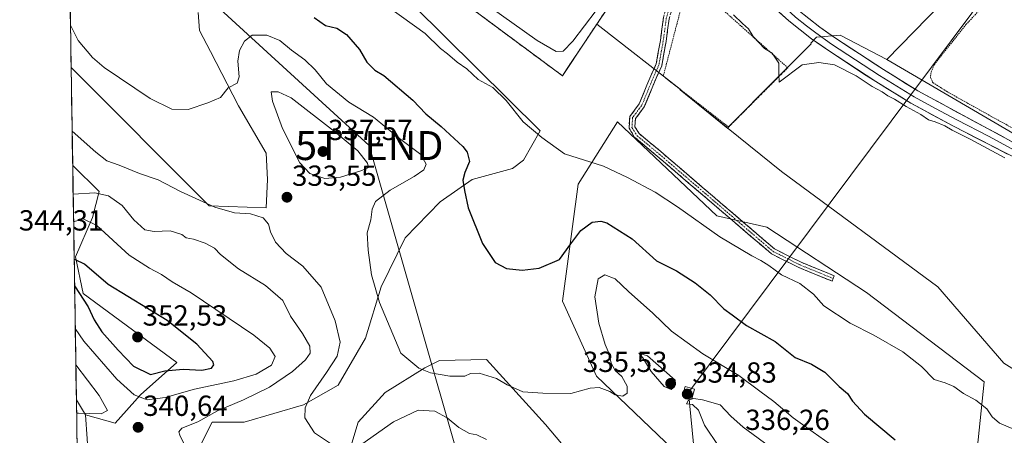
# Model space of a CAD drawing. Units: metres. Extents: x 611516 to 614994, y 4687682 to 4690051.
# Drawn here: x 611538 to 611878, y 4687901 to 4688044 of the extents above; entities that cross this region are included whole.
import ezdxf
from ezdxf.enums import TextEntityAlignment as Align

# ---------------------------------------------------------------- set-up
doc = ezdxf.new("R2010")
doc.units = ezdxf.units.M
doc.header["$MEASUREMENT"] = 0
for name, pattern in [('TRAZO_Y_PUNTO', [1, 0.5, -0.25, 0, -0.25]), ('TRAZOS', [0.75, 0.5, -0.25]), ('TRAZOSX2', [1.5, 1, -0.5])]:
    doc.linetypes.add(name, pattern=pattern)
doc.layers.get('0').update_dxf_attribs({"lineweight": 5})
for name, color, linetype, lineweight in [('Alambrada', 19, 'TRAZOS', 0), ('Arbolado forestal CxS', 92, 'Continuous', 0), ('Camino', 19, 'TRAZOSX2', 0), ('Camino Cxs', 19, 'Continuous', 0), ('Camino eje', 19, 'TRAZO_Y_PUNTO', 0), ('Carátula', 7, 'Continuous', 5), ('Cultivos herbáceos CxS', 92, 'Continuous', 0), ('Curva de nivel maestra', 36, 'Continuous', 30), ('Curva de nivel normal', 36, 'Continuous', 0), ('Layer 0', 7, 'Continuous', 0), ('Municipio CxS', 142, 'Continuous', 0), ('Núcleo urbano CxS', 19, 'Continuous', 0), ('Pastizal CxS', 92, 'Continuous', 0), ('Prado CxS', 92, 'Continuous', 0), ('Punto de cota en terreno', 7, 'Continuous', 0), ('Recinto industrial', 135, 'TRAZOSX2', 0), ('Recinto industrial CxS', 135, 'Continuous', 0), ('Roquedo CxS', 135, 'Continuous', 0), ('Rótulo de punto de cota en terreno', 19, 'Continuous', 0), ('Tendido', 6, 'Continuous', 0), ('Torre de tendido Cxs', 19, 'Continuous', 0), ('Torre de tendido puntual', 7, 'Continuous', 0)]:
    doc.layers.add(name, color=color, linetype=linetype, lineweight=lineweight)
doc.styles.add('Arial', font='txt', dxfattribs={"height": 0.2})

# ---------------------------------------------------------------- blocks, each defined once
blk = doc.blocks.new('*U155')
at = {"layer": 'Arbolado forestal CxS', "color": 92, "linetype": 'Continuous', "lineweight": 0}
for points in [[(611562.18, 4687891.66, 346.57), (611561.06, 4687908.15, 341.05), (611571.31, 4687905.27, 341.11), (611579.97, 4687915.01, 344.51), (611592.52, 4687926.22, 349.79), (611560.26, 4687950.07, 350.5), (611557.54, 4687962.72, 350.08), (611563.49, 4687976.24, 344.72), (611565.77, 4687985.21, 340.68), (611556.6, 4687994.15, 337.11), (611556.06, 4688027.93, 331.64), (611603.73, 4687980.23, 335.51), (611623.37, 4687979.53, 334.23), (611623.87, 4687989.34, 333.62), (611623.39, 4687998.46, 333.15), (611613.79, 4688014.78, 331.53), (611604.19, 4688033.51, 328.09), (611600.35, 4688040.71, 326.71), (611599.87, 4688046.95, 325.6)], [(611663.24, 4688060.39, 318.27), (611717.96, 4688006.14, 319.82), (611712.2, 4687996.06, 321.03), (611708.36, 4687993.18, 321.52), (611694.44, 4687989.34, 323.84), (611683.4, 4687981.66, 325.97), (611671.4, 4687969.18, 327.85), (611663.03, 4687952.29, 329.31), (611657.64, 4687934.64, 330.97), (611648.25, 4687918.43, 332.66), (611636.3, 4687911.6, 334.48), (611615.82, 4687905.63, 337.27), (611604.72, 4687905.63, 338.87), (611599.6, 4687895.39, 339.28)], [(611650.81, 4687891.12, 336.43), (611655.08, 4687905.63, 334.06), (611664.46, 4687915.87, 332.35), (611678.12, 4687924.4, 330.17), (611683.24, 4687926.96, 329.35), (611699.44, 4687927.27, 328.99), (611719.77, 4687904.83, 332.55), (611742.55, 4687877.82, 336.04)], [(611784.97, 4687876.07, 333.68), (611737.39, 4687921.51, 329.38), (611725.7, 4687947.33, 326.93), (611731.06, 4687987.76, 322.02), (611744.7, 4688009.2, 318.41), (611778.88, 4687976.8, 319.25), (611796.15, 4687972.86, 318.53), (611830.54, 4687950.42, 318.25), (611871.21, 4687919.55, 319), (611868.4, 4687892.9, 322.38)]]:
    blk.add_polyline3d(points, dxfattribs=at)
blk = doc.blocks.new('*U164')
at = {"layer": 'Arbolado forestal CxS', "color": 92, "linetype": 'Continuous', "lineweight": 0}
for points in [[(611558.3, 4687887.02, 347.68), (611557.88, 4687913.36, 339.58), (611561.06, 4687908.15, 341.05), (611562.18, 4687891.66, 346.57), (611558.3, 4687887.02, 347.68)], [(611685.94, 4687684.51, 321.93), (611680.7, 4687686.98, 322.21), (611686.99, 4687697.73, 325.17), (611643.52, 4687726.49, 323.94), (611630.2, 4687730.7, 321.43), (611622.71, 4687735.76, 321.49), (611620.56, 4687743.96, 322.54), (611600.31, 4687741.47, 317.49), (611588.8, 4687743.67, 317.06), (611561.65, 4687781.02, 317.01), (611559.97, 4687782.58, 317.07), (611559.13, 4687834.88, 328.82), (611635.4, 4687779.36, 329.45), (611693.99, 4687732.12, 330.46), (611751.88, 4687688.15, 331.11), (611754.68, 4687685.62, 331.14), (611685.94, 4687684.51, 321.93)]]:
    blk.add_polyline3d(points, close=True, dxfattribs=at)
blk = doc.blocks.new('*U165')
at = {"layer": 'Cultivos herbáceos CxS', "color": 92, "linetype": 'Continuous', "lineweight": 0}
for points in [[(611868.4, 4687892.9, 322.38), (611871.21, 4687919.55, 319), (611830.54, 4687950.42, 318.25), (611796.15, 4687972.86, 318.53), (611778.88, 4687976.8, 319.25), (611744.7, 4688009.2, 318.41), (611731.06, 4687987.76, 322.02), (611725.7, 4687947.33, 326.93), (611737.39, 4687921.51, 329.38), (611784.97, 4687876.07, 333.68)], [(611742.55, 4687877.82, 336.04), (611719.77, 4687904.83, 332.55), (611699.44, 4687927.27, 328.99), (611683.24, 4687926.96, 329.35), (611678.12, 4687924.4, 330.17), (611664.46, 4687915.87, 332.35), (611655.08, 4687905.63, 334.06), (611650.81, 4687891.12, 336.43)], [(611599.6, 4687895.39, 339.28), (611604.72, 4687905.63, 338.87), (611615.82, 4687905.63, 337.27), (611636.3, 4687911.6, 334.48), (611648.25, 4687918.43, 332.66), (611657.64, 4687934.64, 330.97), (611663.03, 4687952.29, 329.31), (611671.4, 4687969.18, 327.85), (611683.4, 4687981.66, 325.97), (611694.44, 4687989.34, 323.84), (611708.36, 4687993.18, 321.52), (611712.2, 4687996.06, 321.03), (611717.96, 4688006.14, 319.82), (611663.24, 4688060.39, 318.27)], [(611599.87, 4688046.95, 325.6), (611600.35, 4688040.71, 326.71), (611604.19, 4688033.51, 328.09), (611613.79, 4688014.78, 331.53), (611623.39, 4687998.46, 333.15), (611623.87, 4687989.34, 333.62), (611623.37, 4687979.53, 334.23), (611603.73, 4687980.23, 335.51), (611556.06, 4688027.93, 331.64), (611555.68, 4688052.08, 329.2)], [(611694.1, 4688048.46, 317.28), (611725.62, 4688025.14, 317.81), (611727.32, 4688027.69, 317.55), (611733.34, 4688036.69, 317.05), (611737.5, 4688042.92, 316.56), (611738.59, 4688042.12, 316.55), (611766.27, 4688020.51, 316.02), (611766.27, 4688020.27, 316.04), (611782.79, 4688006.95, 315.54), (611782.87, 4688006.88, 315.53), (611801.3, 4687992.08, 315.31), (611855.22, 4687952.33, 315.64), (611878.05, 4687926.04, 318.2), (611910.61, 4687905.63, 318.35)]]:
    blk.add_polyline3d(points, dxfattribs=at)
blk = doc.blocks.new('*U166')
at = {"layer": 'Arbolado forestal CxS', "color": 92, "linetype": 'Continuous', "lineweight": 0}
blk.add_polyline3d([(612147.0949, 4687766.9911, 318.3783), (612039.3299, 4687828.6477, 318.463), (612016.3551, 4687842.3879, 318.2848), (611910.6069, 4687905.6311, 318.3511), (611878.0451, 4687926.0417, 318.2016), (611855.2157, 4687952.3307, 315.6395), (611801.3001, 4687992.0803, 315.3059), (611782.8681, 4688006.8805, 315.5313), (611782.7853, 4688006.9475, 315.5377), (611782.9591, 4688007.4775, 315.518), (611799.5651, 4688024.1599, 315.0946), (611811.5201, 4688036.1697, 314.5325), (611811.3417, 4688036.3473, 314.5119), (611813.3675, 4688038.4439, 314.271), (611821.5127, 4688039.0777, 313.9767), (611837.5555, 4688030.7273, 313.9772), (612052.2505, 4687905.2377, 315.0555), (612186.1247, 4687833.2391, 315.1645)], dxfattribs=at)
blk = doc.blocks.new('*U171')
at = {"layer": 'Pastizal CxS', "color": 92, "linetype": 'Continuous', "lineweight": 0}
blk.add_polyline3d([(611861.0757, 4688054.8529, 313.6599), (611837.5555, 4688030.7273, 313.9772), (611821.5127, 4688039.0777, 313.9767), (611813.3675, 4688038.4439, 314.271), (611811.3417, 4688036.3473, 314.5119), (611811.5201, 4688036.1697, 314.5325), (611799.5651, 4688024.1599, 315.0946), (611782.9591, 4688007.4775, 315.518), (611782.7853, 4688006.9475, 315.5377), (611766.2695, 4688020.2737, 316.0408), (611766.2677, 4688020.5095, 316.0225), (611738.5913, 4688042.1179, 316.5487), (611737.4963, 4688042.9214, 316.563), (611757.2513, 4688072.5394, 314.6139)], dxfattribs=at)
blk = doc.blocks.new('*U174')
at = {"layer": 'Arbolado forestal CxS', "color": 92, "linetype": 'Continuous', "lineweight": 0}
for points in [[(611561.06, 4687908.15, 341.05), (611562.18, 4687891.66, 346.57), (611558.3, 4687887.02, 347.68)], [(611559.13, 4687834.88, 328.82), (611635.4, 4687779.36, 329.45), (611693.99, 4687732.12, 330.46), (611751.88, 4687688.15, 331.11), (611754.68, 4687685.62, 331.14)]]:
    blk.add_polyline3d(points, dxfattribs=at)
blk = doc.blocks.new('*U175')
at = {"layer": 'Arbolado forestal CxS', "color": 92, "linetype": 'Continuous', "lineweight": 0}
for points in [[(611556.06, 4688027.93, 331.64), (611603.73, 4687980.23, 335.51), (611623.37, 4687979.53, 334.23), (611623.87, 4687989.34, 333.62), (611623.39, 4687998.46, 333.15), (611613.79, 4688014.78, 331.53), (611604.19, 4688033.51, 328.09), (611600.35, 4688040.71, 326.71), (611599.87, 4688046.95, 325.6)], [(611663.24, 4688060.39, 318.27), (611717.96, 4688006.14, 319.82), (611712.2, 4687996.06, 321.03), (611708.36, 4687993.18, 321.52), (611694.44, 4687989.34, 323.84), (611683.4, 4687981.66, 325.97), (611671.4, 4687969.18, 327.85), (611663.03, 4687952.29, 329.31), (611657.64, 4687934.64, 330.97), (611648.25, 4687918.43, 332.66), (611636.3, 4687911.6, 334.48), (611615.82, 4687905.63, 337.27), (611604.72, 4687905.63, 338.87), (611599.6, 4687895.39, 339.28)], [(611650.81, 4687891.12, 336.43), (611655.08, 4687905.63, 334.06), (611664.46, 4687915.87, 332.35), (611678.12, 4687924.4, 330.17), (611683.24, 4687926.96, 329.35), (611699.44, 4687927.27, 328.99), (611719.77, 4687904.83, 332.55), (611742.55, 4687877.82, 336.04)], [(611784.97, 4687876.07, 333.68), (611737.39, 4687921.51, 329.38), (611725.7, 4687947.33, 326.93), (611731.06, 4687987.76, 322.02), (611744.7, 4688009.2, 318.41), (611778.88, 4687976.8, 319.25), (611796.15, 4687972.86, 318.53), (611830.54, 4687950.42, 318.25), (611871.21, 4687919.55, 319), (611868.4, 4687892.9, 322.38)]]:
    blk.add_polyline3d(points, dxfattribs=at)
blk = doc.blocks.new('*U180')
at = {"layer": 'Arbolado forestal CxS', "color": 92, "linetype": 'Continuous', "lineweight": 0}
for points in [[(611561.06, 4687908.15, 341.05), (611562.18, 4687891.66, 346.57), (611558.3, 4687887.02, 347.68)], [(611559.13, 4687834.88, 328.82), (611635.4, 4687779.36, 329.45), (611693.99, 4687732.12, 330.46), (611751.88, 4687688.15, 331.11), (611754.68, 4687685.62, 331.14)]]:
    blk.add_polyline3d(points, dxfattribs=at)
blk = doc.blocks.new('*U181')
at = {"layer": 'Cultivos herbáceos CxS', "color": 92, "linetype": 'Continuous', "lineweight": 0}
for points in [[(611556.06, 4688027.93, 331.64), (611603.73, 4687980.23, 335.51), (611623.37, 4687979.53, 334.23), (611623.87, 4687989.34, 333.62), (611623.39, 4687998.46, 333.15), (611613.79, 4688014.78, 331.53), (611604.19, 4688033.51, 328.09), (611600.35, 4688040.71, 326.71), (611599.87, 4688046.95, 325.6)], [(611663.24, 4688060.39, 318.27), (611717.96, 4688006.14, 319.82), (611712.2, 4687996.06, 321.03), (611708.36, 4687993.18, 321.52), (611694.44, 4687989.34, 323.84), (611683.4, 4687981.66, 325.97), (611671.4, 4687969.18, 327.85), (611663.03, 4687952.29, 329.31), (611657.64, 4687934.64, 330.97), (611648.25, 4687918.43, 332.66), (611636.3, 4687911.6, 334.48), (611615.82, 4687905.63, 337.27), (611604.72, 4687905.63, 338.87), (611599.6, 4687895.39, 339.28)], [(611650.81, 4687891.12, 336.43), (611655.08, 4687905.63, 334.06), (611664.46, 4687915.87, 332.35), (611678.12, 4687924.4, 330.17), (611683.24, 4687926.96, 329.35), (611699.44, 4687927.27, 328.99), (611719.77, 4687904.83, 332.55), (611742.55, 4687877.82, 336.04)], [(611784.97, 4687876.07, 333.68), (611737.39, 4687921.51, 329.38), (611725.7, 4687947.33, 326.93), (611731.06, 4687987.76, 322.02), (611744.7, 4688009.2, 318.41), (611778.88, 4687976.8, 319.25), (611796.15, 4687972.86, 318.53), (611830.54, 4687950.42, 318.25), (611871.21, 4687919.55, 319), (611868.4, 4687892.9, 322.38)]]:
    blk.add_polyline3d(points, dxfattribs=at)
blk = doc.blocks.new('*U185')
at = {"layer": 'Recinto industrial CxS', "color": 135, "linetype": 'Continuous', "lineweight": 0}
for points in [[(611552.0328, 4688280.8737, 310.279), (611551.2844, 4688327.8762, 309.5393), (611551.2845, 4688327.8763, 309.5393), (611553.1001, 4688330.4101, 309.6113), (611556.6201, 4688335.4301, 309.5299), (611579.3001, 4688319.1201, 309.9405), (611552.0328, 4688280.8737, 310.279)], [(611725.6201, 4688025.1401, 317.6602), (611694.1001, 4688048.4601, 317.1382), (611675.8801, 4688062.6601, 316.789), (611675.2301, 4688063.1701, 316.7804), (611656.0901, 4688077.8301, 316.1392), (611651.6401, 4688079.4401, 316.5615), (611638.1201, 4688087.2401, 317.3238), (611615.0701, 4688106.8301, 312.269), (611554.1075, 4688150.5647, 312.2116), (611552.2258, 4688268.749, 310.3088), (611552.2607, 4688268.7245, 310.3092), (611562.3301, 4688261.6701, 310.4413), (611568.0801, 4688257.6201, 310.5195), (611578.1401, 4688250.5501, 310.7095), (611590.9801, 4688241.3301, 310.8255), (611596.7301, 4688237.1901, 310.901), (611599.2501, 4688235.3901, 310.9743), (611611.7101, 4688226.4301, 311.1492), (611610.9401, 4688227.4801, 311.1269), (611610.3901, 4688228.6801, 311.1063), (611610.1001, 4688229.9601, 311.0875), (611610.0701, 4688231.2801, 311.0692), (611610.5101, 4688233.1901, 311.0431), (611612.0801, 4688235.2601, 310.9686), (611618.0501, 4688231.2601, 311.0677), (611615.2801, 4688227.2601, 311.1959), (611625.4701, 4688219.9201, 311.4074), (611642.0801, 4688239.3601, 311.2308), (611653.7601, 4688253.3501, 311.1824), (611657.7801, 4688258.0301, 311.2883), (611671.1901, 4688248.1201, 311.5787), (611676.3001, 4688244.0301, 311.4389), (611660.7901, 4688225.8101, 311.3984), (611685.9301, 4688204.5001, 311.846), (611678.7101, 4688196.2101, 311.9307), (611680.3701, 4688194.7301, 311.964), (611673.8501, 4688187.4601, 312.0129), (611671.0501, 4688187.0701, 312.0129), (611669.1401, 4688188.4401, 311.9761), (611667.8701, 4688186.5701, 311.9671), (611665.3801, 4688177.5301, 311.8849), (611659.1401, 4688168.2501, 311.9663), (611686.5601, 4688148.5701, 312.3494), (611689.1201, 4688146.6601, 312.5694), (611694.8101, 4688142.4101, 312.7598), (611732.7801, 4688114.0801, 312.9676), (611749.1001, 4688102.0101, 313.2447), (611754.0801, 4688098.3001, 313.3075), (611767.5701, 4688088.0101, 313.8858), (611757.2513, 4688072.5394, 314.5053), (611733.3401, 4688036.6901, 316.2282), (611725.6201, 4688025.1401, 317.6602)]]:
    blk.add_polyline3d(points, close=True, dxfattribs=at)
blk = doc.blocks.new('*U191')
at = {"layer": 'Curva de nivel normal', "color": 36, "linetype": 'Continuous', "lineweight": 0}
for points in [[(611597.2, 4687893.85, 340), (611593.54, 4687901.15, 340), (611593.24, 4687902.36, 340), (611594.33, 4687903.58, 340), (611599.84, 4687905.72, 340), (611606.59, 4687909.52, 340), (611615.61, 4687913.39, 340), (611624.48, 4687917.76, 340), (611632.48, 4687923.12, 340), (611636.96, 4687927.12, 340), (611638.54, 4687929.45, 340), (611638.47, 4687931.86, 340), (611635.92, 4687936.26, 340), (611631.75, 4687942.25, 340), (611629.19, 4687947.55, 340), (611623.15, 4687952.77, 340), (611613.8, 4687958.5, 340), (611607.64, 4687963.47, 340), (611605.57, 4687965.63, 340), (611602.37, 4687967.4, 340), (611598.31, 4687968.76, 340), (611595.8, 4687969.23, 340), (611594.25, 4687970.42, 340), (611590.21, 4687971.66, 340), (611584.72, 4687971.36, 340), (611581.55, 4687972.01, 340), (611577.75, 4687975.46, 340), (611573.69, 4687980.39, 340), (611569.02, 4687983.72, 340), (611564.24, 4687984.72, 340), (611556.76, 4687984.25, 340)], [(611557.69, 4687925.36, 340), (611565.7, 4687914.86, 340), (611568.67, 4687909.64, 340), (611566.46, 4687908.57, 340), (611558.66, 4687908.79, 340), (611557.96, 4687908.7, 340)]]:
    blk.add_polyline3d(points, dxfattribs=at)
blk = doc.blocks.new('*U192')
at = {"layer": 'Curva de nivel normal', "color": 36, "linetype": 'Continuous', "lineweight": 0}
blk.add_polyline3d([(611555.83, 4688042.57, 330), (611558.47, 4688037.33, 330), (611563.45, 4688031.38, 330), (611567.45, 4688027.93, 330), (611583.29, 4688017.28, 330), (611590.79, 4688013.66, 330), (611596.41, 4688013.51, 330), (611603.28, 4688015.81, 330), (611607.62, 4688017.65, 330), (611610.28, 4688021, 330), (611613.34, 4688022.57, 330), (611614.09, 4688024.75, 330), (611613.6, 4688030.14, 330), (611614.16, 4688033.86, 330), (611615.87, 4688037.08, 330), (611618.59, 4688039.08, 330), (611623.62, 4688039.12, 330), (611628.06, 4688037.29, 330), (611632.16, 4688033.95, 330), (611636.76, 4688030.59, 330), (611640.3, 4688027.17, 330), (611644.21, 4688022.3, 330), (611651.89, 4688016.05, 330), (611660.4, 4688010.89, 330), (611669.38, 4688003.54, 330), (611676.8, 4687997.96, 330), (611678.56, 4687994.6, 330), (611677.75, 4687992.72, 330), (611674.48, 4687990.4, 330), (611666.18, 4687985.71, 330), (611661.17, 4687981.77, 330), (611659.98, 4687979.11, 330), (611659.55, 4687975.4, 330), (611658.23, 4687970.94, 330), (611658.64, 4687964.95, 330), (611659.73, 4687956.44, 330), (611662.5, 4687946.86, 330), (611669.84, 4687929.45, 330), (611676.09, 4687924.31, 330), (611680.14, 4687922.6, 330), (611686.77, 4687921.5, 330), (611691.94, 4687921.52, 330), (611693.94, 4687922.46, 330), (611696.94, 4687922.53, 330), (611702.94, 4687920.69, 330), (611706.62, 4687918.49, 330), (611712.01, 4687916.12, 330), (611718.86, 4687915.64, 330), (611728.54, 4687915.52, 330), (611735.17, 4687917.31, 330), (611738.37, 4687917.62, 330), (611741.96, 4687916.24, 330), (611743.88, 4687915.07, 330), (611746.44, 4687914.58, 330), (611747.98, 4687915.66, 330), (611747.97, 4687918.11, 330), (611746.16, 4687921.34, 330), (611743.9, 4687923.42, 330), (611742.48, 4687926, 330), (611741.82, 4687929.22, 330), (611740.43, 4687932.46, 330), (611738.16, 4687939.78, 330), (611736.86, 4687948.89, 330), (611737.99, 4687955.08, 330), (611740.29, 4687956.41, 330), (611743.88, 4687955.08, 330), (611748.39, 4687950.66, 330), (611756.82, 4687943.21, 330), (611763.33, 4687937.03, 330), (611774.05, 4687929.24, 330), (611786.49, 4687921.68, 330), (611793.81, 4687916.33, 330), (611798.57, 4687912.76, 330), (611805.23, 4687907.09, 330), (611812.24, 4687902.15, 330), (611818.03, 4687898.02, 330)], dxfattribs=at)
blk = doc.blocks.new('*U198')
at = {"layer": 'Curva de nivel normal', "color": 36, "linetype": 'Continuous', "lineweight": 0}
for points in [[(611556.4089, 4688006.0255, 335), (611564.59, 4687998.72, 335), (611568.35, 4687995.82, 335), (611572.64, 4687994.34, 335), (611579.65, 4687991.42, 335), (611586.12, 4687989.2, 335), (611593.76, 4687985.25, 335), (611605.69, 4687979.84, 335), (611612.41, 4687977.9, 335), (611618, 4687977.5, 335), (611622.3, 4687976.13, 335), (611624.24, 4687973.96, 335), (611624.88, 4687971.26, 335), (611626.59, 4687967.71, 335), (611630.33, 4687963.84, 335), (611636.06, 4687959.44, 335), (611642.34, 4687952.15, 335), (611647.18, 4687940.58, 335), (611648.89, 4687933.18, 335), (611647.86, 4687928.4, 335), (611644.26, 4687922.72, 335), (611638.68, 4687914.79, 335), (611636.81, 4687910.62, 335), (611636.68, 4687907.08, 335), (611640.05, 4687901.97, 335), (611646.65, 4687897.64, 335)], [(611654.46, 4687896.72, 335), (611667.34, 4687905.78, 335), (611675.79, 4687909.79, 335), (611681.59, 4687909.43, 335), (611685.88, 4687907.1, 335), (611689.89, 4687903.75, 335), (611693.54, 4687901.72, 335), (611696.07, 4687901.24, 335), (611699.47, 4687899.66, 335)]]:
    blk.add_polyline3d(points, dxfattribs=at)
blk = doc.blocks.new('*U202')
at = {"layer": 'Curva de nivel maestra', "color": 36, "linetype": 'Continuous', "lineweight": 30}
blk.add_polyline3d([(611639.93, 4688045.22, 325), (611643.86, 4688042.51, 325), (611647.73, 4688041.55, 325), (611651.14, 4688039.35, 325), (611655.6, 4688034.17, 325), (611658.16, 4688029.86, 325), (611660.84, 4688027.06, 325), (611663.94, 4688025.24, 325), (611674.03, 4688016.69, 325), (611678.46, 4688011.96, 325), (611683.83, 4688007.67, 325), (611691.3, 4688000.74, 325), (611692.76, 4687998.75, 325), (611693.58, 4687995.55, 325), (611691.97, 4687991.77, 325), (611691.27, 4687989.12, 325), (611691.86, 4687985.52, 325), (611693.11, 4687979.52, 325), (611698.08, 4687967.25, 325), (611702.48, 4687960.75, 325), (611706.39, 4687958.66, 325), (611711.77, 4687958.05, 325), (611717.56, 4687958.8, 325), (611724.66, 4687961.75, 325), (611728.56, 4687967.16, 325), (611732.02, 4687971.73, 325), (611735.93, 4687974.6, 325), (611738.9, 4687974.99, 325), (611740.94, 4687974.41, 325), (611749.74, 4687968.93, 325), (611758.13, 4687961.32, 325), (611765, 4687957.86, 325), (611771.51, 4687953.73, 325), (611776.61, 4687949.53, 325), (611781.35, 4687944.73, 325), (611784.23, 4687942.63, 325), (611789.18, 4687938.98, 325), (611799.02, 4687933.5, 325), (611805.95, 4687928, 325), (611811.59, 4687925.69, 325), (611816.23, 4687922.84, 325), (611821.12, 4687917.98, 325), (611824.01, 4687915.54, 325), (611825.77, 4687912.86, 325), (611829.95, 4687908.4, 325), (611840.5, 4687899.6, 325)], dxfattribs=at)
blk = doc.blocks.new('5PATER')
at = {"layer": 'Carátula', "linetype": 'Continuous', "lineweight": 5}
h = blk.add_hatch(color=250, dxfattribs=at)
edge = h.paths.add_edge_path()
edge.add_ellipse((0, 0.01), major_axis=(-1.33, -1.34), ratio=0.999422, start_angle=0, end_angle=360)
blk = doc.blocks.new('5TTEND')
blk.add_text('5TTEND', height=10).set_placement((0, 0), align=Align.MIDDLE_CENTER)

msp = doc.modelspace()

# ---------------------------------------------------------------- linework, layer by layer
at = {"layer": 'Alambrada', "color": 19, "linetype": 'TRAZOS', "lineweight": 0}
for points in [[(611689.12, 4688146.66, 312.57), (611694.81, 4688142.41, 312.76), (611732.78, 4688114.08, 312.97), (611749.1, 4688102.01, 313.24), (611754.08, 4688098.3, 313.31), (611767.57, 4688088.01, 313.89), (611733.34, 4688036.69, 316.23), (611725.62, 4688025.14, 317.66), (611694.1, 4688048.46, 317.14), (611675.88, 4688062.66, 316.79), (611675.23, 4688063.17, 316.78), (611656.09, 4688077.83, 316.14), (611651.64, 4688079.44, 316.56), (611638.12, 4688087.24, 317.32), (611644.94, 4688097.17, 315.03), (611652.85, 4688107.8, 314.12), (611672, 4688131.12, 312.89), (611686.56, 4688148.57, 312.35), (611689.12, 4688146.66, 312.57)], [(611782.97, 4688007.42, 315.74), (611803.41, 4688027.89, 314.88), (611771.94, 4688055.98, 315.03), (611768.05, 4688054.11, 315.17), (611760.46, 4688025.01, 316.17), (611782.97, 4688007.42, 315.74)], [(611879.09, 4688057.91, 313.47), (611865.01, 4688042.88, 313.54), (611854.02, 4688029.05, 313.64), (611852.86, 4688026.28, 313.64), (611852.66, 4688024.48, 313.61), (611853.49, 4688022.76, 313.63), (611858.19, 4688019.76, 313.67), (611876.67, 4688009.44, 313.71), (611901.14, 4687996.37, 313.77)]]:
    msp.add_polyline3d(points, dxfattribs=at)
at = {"layer": 'Arbolado forestal CxS', "color": 92, "linetype": 'Continuous', "lineweight": 0}
for points in [[(611837.56, 4688030.73, 313.98), (611821.51, 4688039.08, 313.98), (611813.37, 4688038.44, 314.27), (611811.34, 4688036.35, 314.51), (611811.52, 4688036.17, 314.53), (611799.57, 4688024.16, 315.09), (611782.96, 4688007.48, 315.52), (611782.79, 4688006.95, 315.54)], [(611556.06, 4688027.93, 331.64), (611556.6, 4687994.15, 337.11)], [(611837.56, 4688030.73, 313.98), (612052.25, 4687905.24, 315.06), (612186.12, 4687833.24, 315.16), (612198.07, 4687826.04, 315.29)], [(611782.79, 4688006.95, 315.54), (611782.87, 4688006.88, 315.53), (611801.3, 4687992.08, 315.31), (611855.22, 4687952.33, 315.64), (611878.05, 4687926.04, 318.2), (611910.61, 4687905.63, 318.35), (612016.36, 4687842.39, 318.28), (612039.33, 4687828.65, 318.46), (612147.09, 4687766.99, 318.38), (612259.24, 4687696.47, 318.77), (612262, 4687693.82, 318.8)], [(611561.06, 4687908.15, 341.05), (611571.31, 4687905.27, 341.11), (611579.97, 4687915.01, 344.51), (611592.52, 4687926.22, 349.79), (611560.26, 4687950.07, 350.5), (611557.54, 4687962.72, 350.08), (611563.49, 4687976.24, 344.72), (611565.77, 4687985.21, 340.68), (611556.6, 4687994.15, 337.11)], [(611557.88, 4687913.36, 339.58), (611561.06, 4687908.15, 341.05)], [(611557.88, 4687913.36, 339.58), (611558.3, 4687887.02, 347.68)]]:
    msp.add_polyline3d(points, dxfattribs=at)
at = {"layer": 'Camino', "color": 19, "linetype": 'TRAZOSX2', "lineweight": 0}
for points in [[(611819.07, 4687955.23), (611818.69, 4687954.31), (611807.22, 4687958.98), (611797.77, 4687963.71), (611758.31, 4687997.44), (611750.57, 4688003.89), (611748.62, 4688007.05), (611748.87, 4688011.05), (611752.15, 4688015.42), (611756.13, 4688025.06), (611757.99, 4688029.19), (611759.45, 4688037.3), (611760.51, 4688045.18), (611762.03, 4688050.59), (611764.79, 4688057.4), (611766.48, 4688062.24), (611768.62, 4688068.45), (611769.27, 4688076.08), (611772, 4688086.5), (611772.08, 4688089.87)], [(611776.7, 4688074.06), (611773.82, 4688071.86), (611770.46, 4688067.66), (611768.37, 4688061.59), (611766.66, 4688056.69), (611763.92, 4688049.95), (611762.48, 4688044.78), (611761.42, 4688036.99), (611759.92, 4688028.59), (611757.97, 4688024.26), (611753.9, 4688014.42), (611750.83, 4688010.33), (611750.66, 4688007.56), (611752.1, 4688005.21), (611759.6, 4687998.96), (611798.88, 4687965.39), (611808.05, 4687960.8), (611819.44, 4687956.16), (611819.07, 4687955.23)]]:
    msp.add_lwpolyline(points, dxfattribs=at)
at = {"layer": 'Camino Cxs', "color": 19, "linetype": 'Continuous', "lineweight": 0}
msp.add_polyline3d([(611762.48, 4688044.78, 315.55), (611761.95, 4688040.88, 315.62), (611761.42, 4688036.99, 315.72), (611760.67, 4688032.79, 315.91), (611759.92, 4688028.59, 316.12), (611757.97, 4688024.26, 316.3), (611756.61, 4688020.98, 316.5), (611755.26, 4688017.7, 316.84), (611753.9, 4688014.42, 317.17), (611752.37, 4688012.38, 317.41), (611750.83, 4688010.33, 317.7), (611750.66, 4688007.56, 317.94), (611752.1, 4688005.21, 318.03), (611755.85, 4688002.09, 318.09), (611759.6, 4687998.96, 318.08), (611763.17, 4687995.91, 318.06), (611766.74, 4687992.86, 318.17), (611770.31, 4687989.81, 318.23), (611773.88, 4687986.75, 318.3), (611777.45, 4687983.7, 318.26), (611781.03, 4687980.65, 318.32), (611784.6, 4687977.6, 318.43), (611788.17, 4687974.54, 318.54), (611791.74, 4687971.49, 318.74), (611795.31, 4687968.44, 318.9), (611798.88, 4687965.39, 319.03), (611801.94, 4687963.86, 319.01), (611804.99, 4687962.33, 318.98), (611808.05, 4687960.8, 318.91), (611811.85, 4687959.25, 318.77), (611815.65, 4687957.71, 318.65), (611819.44, 4687956.16, 318.39), (611818.69, 4687954.31, 318.67), (611814.87, 4687955.86, 318.9), (611811.05, 4687957.42, 319.01), (611807.22, 4687958.98, 319.09), (611804.07, 4687960.55, 319.18), (611800.92, 4687962.13, 319.26), (611797.77, 4687963.71, 319.32), (611794.18, 4687966.77, 319.15), (611790.59, 4687969.84, 318.95), (611787.01, 4687972.91, 318.8), (611783.42, 4687975.97, 318.71), (611779.83, 4687979.04, 318.63), (611776.24, 4687982.1, 318.6), (611772.66, 4687985.17, 318.63), (611769.07, 4687988.24, 318.51), (611765.48, 4687991.3, 318.43), (611761.9, 4687994.37, 318.26), (611758.31, 4687997.44, 318.3), (611755.73, 4687999.59, 318.3), (611753.15, 4688001.74, 318.32), (611750.57, 4688003.89, 318.29), (611748.62, 4688007.05, 318.24), (611748.87, 4688011.05, 317.88), (611750.51, 4688013.24, 317.52), (611752.15, 4688015.42, 317.29), (611753.48, 4688018.63, 317.02), (611754.8, 4688021.84, 316.76), (611756.13, 4688025.06, 316.43), (611757.99, 4688029.19, 316.21), (611758.72, 4688033.25, 315.98), (611759.45, 4688037.3, 315.77), (611759.98, 4688041.24, 315.65), (611760.51, 4688045.18, 315.57)], dxfattribs=at)
at = {"layer": 'Camino eje', "color": 19, "linetype": 'TRAZO_Y_PUNTO', "lineweight": 0}
msp.add_lwpolyline([(611775.41, 4688078.15), (611772.92, 4688074.61), (611769.54, 4688068.05), (611767.42, 4688061.91), (611765.73, 4688057.04), (611762.98, 4688050.27), (611761.49, 4688044.98), (611760.44, 4688037.15), (611758.95, 4688028.89), (611757.05, 4688024.66), (611753.03, 4688014.92), (611749.85, 4688010.69), (611749.64, 4688007.3), (611751.33, 4688004.55), (611758.95, 4687998.2), (611798.32, 4687964.55), (611807.64, 4687959.89), (611819.07, 4687955.23)], dxfattribs=at)
at = {"layer": 'Cultivos herbáceos CxS', "color": 92, "linetype": 'Continuous', "lineweight": 0}
for points in [[(611618.78, 4688103.68, 313.2), (611638.12, 4688087.24, 317.91), (611651.64, 4688079.44, 316.83), (611656.09, 4688077.83, 316.72), (611675.23, 4688063.17, 316.85), (611675.88, 4688062.66, 316.97), (611694.1, 4688048.46, 317.28), (611725.62, 4688025.14, 317.81), (611727.32, 4688027.69, 317.55), (611733.34, 4688036.69, 317.05), (611737.5, 4688042.92, 316.56)], [(611555.68, 4688052.08, 329.2), (611556.06, 4688027.93, 331.64)], [(611737.5, 4688042.92, 316.56), (611738.59, 4688042.12, 316.55), (611766.27, 4688020.51, 316.02), (611766.27, 4688020.27, 316.04), (611782.79, 4688006.95, 315.54)], [(611782.79, 4688006.95, 315.54), (611782.87, 4688006.88, 315.53), (611801.3, 4687992.08, 315.31), (611855.22, 4687952.33, 315.64), (611878.05, 4687926.04, 318.2), (611910.61, 4687905.63, 318.35), (612016.36, 4687842.39, 318.28), (612039.33, 4687828.65, 318.46), (612147.09, 4687766.99, 318.38), (612259.24, 4687696.47, 318.77), (612262, 4687693.82, 318.8)]]:
    msp.add_polyline3d(points, dxfattribs=at)
at = {"layer": 'Curva de nivel maestra', "color": 36, "linetype": 'Continuous', "lineweight": 30}
msp.add_polyline3d([(611557.26, 4687952.72, 350), (611561.96, 4687945.4, 350), (611564, 4687940.89, 350), (611566.64, 4687936.8, 350), (611572.34, 4687930.5, 350), (611577.56, 4687924.98, 350), (611583.48, 4687922.08, 350), (611588.4, 4687923.34, 350), (611594.76, 4687923.95, 350), (611601.19, 4687923.59, 350), (611604.46, 4687924.27, 350), (611605.34, 4687925.44, 350), (611605.02, 4687926.52, 350), (611599.44, 4687932.6, 350), (611589.22, 4687940.72, 350), (611568.89, 4687953.15, 350), (611560.64, 4687960.13, 350), (611557.63, 4687961.67, 350), (611557.12, 4687961.67, 350)], dxfattribs=at)
at = {"layer": 'Curva de nivel normal', "color": 36, "linetype": 'Continuous', "lineweight": 0}
for points in [[(611881.66, 4687903.14, 320), (611876.45, 4687905.31, 320), (611873.98, 4687907.52, 320), (611872.15, 4687910.28, 320), (611868.32, 4687913.23, 320), (611864.11, 4687915.54, 320), (611860.74, 4687917.93, 320), (611857.74, 4687919.26, 320), (611853.93, 4687920.32, 320), (611849.61, 4687924.8, 320), (611843.12, 4687929.9, 320), (611833.14, 4687935.67, 320), (611824.94, 4687939.79, 320), (611815.92, 4687945.76, 320), (611812.31, 4687949.84, 320), (611807.57, 4687953.44, 320), (611801.22, 4687956.42, 320), (611796.83, 4687959.68, 320), (611794.12, 4687961.4, 320), (611790.98, 4687963.01, 320), (611780.02, 4687969.54, 320), (611765.38, 4687979.97, 320), (611757.64, 4687985.03, 320), (611748.08, 4687989.98, 320), (611739.81, 4687993.92, 320), (611726.3, 4687998.2, 320), (611718.52, 4688003.87, 320), (611712.06, 4688009.27, 320), (611706.25, 4688016.59, 320), (611701.64, 4688021.1, 320), (611696.52, 4688023.87, 320), (611692.6, 4688027.48, 320), (611689.33, 4688029.82, 320), (611686.02, 4688032.65, 320), (611683.56, 4688034.54, 320), (611678.27, 4688039.69, 320), (611665.63, 4688048.78, 320)], [(611700.22, 4688049.14, 315), (611716.89, 4688037.34, 315), (611723.52, 4688033.52, 315), (611725.94, 4688033.61, 315), (611729.26, 4688037.01, 315), (611737.26, 4688047.68, 315)], [(611784.68, 4688046.09, 315), (611787.76, 4688043.19, 315), (611789.92, 4688041.32, 315), (611791.53, 4688038.71, 315), (611795.42, 4688034.58, 315), (611798.01, 4688032.95, 315), (611800.29, 4688029.44, 315), (611800.36, 4688025.68, 315), (611800.5, 4688022.9, 315), (611808.33, 4688028.89, 315), (611814.19, 4688029.72, 315), (611819.56, 4688028.94, 315), (611827.05, 4688025.1, 315), (611832.59, 4688021.44, 315), (611835.99, 4688019.6, 315), (611837.97, 4688018.17, 315), (611840.27, 4688017.06, 315), (611844.29, 4688014.55, 315), (611849.4, 4688011.79, 315), (611851.96, 4688009.88, 315), (611854.3, 4688009.18, 315), (611857.66, 4688007.85, 315), (611860.17, 4688006.35, 315), (611866.38, 4688003.23, 315), (611878.34, 4687996.86, 315)], [(611643.64, 4687989.73, 335), (611649.04, 4687990.11, 335), (611656.44, 4687992.45, 335), (611658.67, 4687993.51, 335), (611658.32, 4687995.02, 335), (611655.04, 4687999.2, 335), (611646.92, 4688005.91, 335), (611631.99, 4688017.48, 335), (611627.57, 4688019.58, 335), (611625.07, 4688019.58, 335), (611625.59, 4688016.38, 335), (611629.02, 4688006.94, 335), (611635.05, 4687995.14, 335), (611638.47, 4687991.38, 335), (611643.64, 4687989.73, 335)], [(611557.49, 4687937.9, 345), (611560.5, 4687933.61, 345), (611571.79, 4687920.47, 345), (611577.83, 4687915.02, 345), (611582.28, 4687913.4, 345), (611588.55, 4687914.1, 345), (611598.7, 4687917.01, 345), (611612.22, 4687919.93, 345), (611619.97, 4687922.24, 345), (611625.18, 4687925.35, 345), (611626.44, 4687928.26, 345), (611624.62, 4687931.12, 345), (611619.16, 4687935.7, 345), (611597.5, 4687950.24, 345), (611590.9, 4687954.04, 345), (611587.27, 4687956.56, 345), (611583.13, 4687958.78, 345), (611576.12, 4687963.25, 345), (611564.93, 4687973.49, 345), (611560.25, 4687975.73, 345), (611556.91, 4687974.7, 345)], [(611763.12, 4687916.88, 335), (611764.34, 4687917.81, 335), (611764.58, 4687920.14, 335), (611754.97, 4687928.49, 335), (611752.05, 4687929.48, 335), (611753.35, 4687927.87, 335), (611756.3, 4687923.15, 335), (611760.79, 4687917.98, 335), (611763.12, 4687916.88, 335)], [(611816.93, 4687881.02, 335), (611815.84, 4687883.27, 335), (611805.82, 4687891.25, 335), (611798.81, 4687895.93, 335), (611788.06, 4687903.92, 335), (611783.79, 4687907.73, 335), (611780.13, 4687911.65, 335), (611773.99, 4687913.29, 335), (611770.85, 4687913.86, 335), (611769.16, 4687913.21, 335), (611768.49, 4687911.91, 335), (611770.55, 4687911.76, 335), (611772.59, 4687909.79, 335), (611774.68, 4687904.62, 335), (611779.61, 4687897.27, 335), (611784.04, 4687895.04, 335), (611787.96, 4687892.3, 335), (611792.93, 4687889.63, 335), (611801, 4687886.46, 335), (611806.7, 4687884.04, 335), (611811.85, 4687882.36, 335), (611814.28, 4687881.37, 335), (611816.93, 4687881.02, 335)]]:
    msp.add_polyline3d(points, dxfattribs=at)
at = {"layer": 'Layer 0', "linetype": 'Continuous', "lineweight": 0}
for points in [[(611779.25, 4688078.83), (611780.97, 4688073.63), (611783.75, 4688068.71), (611794.59, 4688056.9), (611798.24, 4688052.63), (611804.52, 4688046.89), (611806.11, 4688045.34), (611809.92, 4688042.35), (611813.07, 4688039.89), (611818.52, 4688036.07), (611826.84, 4688030.61), (611835.09, 4688025.19), (611841.04, 4688021.53), (611847.07, 4688017.82), (611854.46, 4688013.82), (611861.77, 4688009.87), (611872.97, 4688004.14), (611884.06, 4687998.14)], [(611785, 4688078.03), (611786.59, 4688075.12), (611792.7, 4688065.17), (611797.99, 4688058.23), (611806.91, 4688047.83), (611814.53, 4688041.86), (611819.9, 4688038.1), (611836.41, 4688027.26), (611848.3, 4688019.94), (611885.08, 4688000.05), (611909.14, 4687987.18), (611931.03, 4687975), (612009.36, 4687930.68), (612078.73, 4687891.08), (612153.81, 4687846.11), (612188.37, 4687825.09)], [(612055.84, 4687899.25), (612014.45, 4687922.81), (611924.56, 4687973.67), (611907.07, 4687983.37), (611906.51, 4687983.66), (611883.03, 4687996.23), (611860.62, 4688007.69), (611845.84, 4688015.69), (611833.77, 4688023.11), (611817.14, 4688034.04), (611811.61, 4688037.91), (611803.74, 4688044.07), (611791.18, 4688055.56), (611780.33, 4688067.44), (611776.7, 4688074.06)]]:
    msp.add_lwpolyline(points, dxfattribs=at)
for points in [[(611879.3, 4687998.14, 314.5), (611875.56, 4688000.05, 314.56), (611871.83, 4688001.96, 314.57), (611868.09, 4688003.87, 314.56), (611864.36, 4688005.78, 314.63), (611860.62, 4688007.69, 314.54), (611856.93, 4688009.69, 314.66), (611853.23, 4688011.69, 314.55), (611849.54, 4688013.69, 314.47), (611845.84, 4688015.69, 314.5), (611841.82, 4688018.16, 314.41), (611837.79, 4688020.64, 314.5), (611833.77, 4688023.11, 314.41), (611829.61, 4688025.84, 314.47), (611825.46, 4688028.58, 314.3), (611821.3, 4688031.31, 314.4), (611817.14, 4688034.04, 314.34), (611814.38, 4688035.98, 314.25), (611811.61, 4688037.91, 314.2), (611807.68, 4688040.99, 314.18), (611803.74, 4688044.07, 314.2), (611800.6, 4688046.94, 314.2)], [(611810.72, 4688044.85, 314.03), (611814.53, 4688041.86, 314.03), (611817.22, 4688039.98, 314), (611819.9, 4688038.1, 313.96), (611824.03, 4688035.39, 313.96), (611828.16, 4688032.68, 313.97), (611832.28, 4688029.97, 313.97), (611836.41, 4688027.26, 313.96), (611840.37, 4688024.82, 314.02), (611844.34, 4688022.38, 314.04), (611848.3, 4688019.94, 314.02), (611852.39, 4688017.73, 314.07), (611856.47, 4688015.52, 314.02), (611860.56, 4688013.31, 314.12), (611864.65, 4688011.1, 314.09), (611868.73, 4688008.89, 314.18), (611872.82, 4688006.68, 314.16), (611876.91, 4688004.47, 314.13), (611880.99, 4688002.26, 314.18)]]:
    msp.add_polyline3d(points, dxfattribs=at)
at = {"layer": 'Municipio CxS', "color": 142, "linetype": 'Continuous', "lineweight": 0}
msp.add_polyline3d([(611558.14, 4687897.33, 343.96), (611558.06, 4687902.33, 342.06), (611557.98, 4687907.32, 340.31), (611557.9, 4687912.32, 339.16), (611557.82, 4687917.31, 338.55), (611557.74, 4687922.31, 339.04), (611557.66, 4687927.31, 340.39), (611557.58, 4687932.3, 342.36), (611557.5, 4687937.3, 344.39), (611557.42, 4687942.29, 346.37), (611557.34, 4687947.29, 348.17), (611557.26, 4687952.29, 349.66), (611557.18, 4687957.28, 350.42), (611557.11, 4687962.28, 349.76), (611557.03, 4687967.27, 348.57), (611556.95, 4687972.27, 346.38), (611556.87, 4687977.27, 343.43), (611556.79, 4687982.26, 340.5), (611556.71, 4687987.26, 338.29), (611556.63, 4687992.25, 337.23), (611556.55, 4687997.25, 336.23), (611556.47, 4688002.25, 335.25), (611556.39, 4688007.24, 334.41), (611556.31, 4688012.24, 333.81), (611556.23, 4688017.24, 333.32), (611556.15, 4688022.23, 332.65), (611556.07, 4688027.23, 331.6), (611555.99, 4688032.22, 330.77), (611555.91, 4688037.22, 330.22), (611555.83, 4688042.22, 329.83), (611555.75, 4688047.21, 329.57)], dxfattribs=at)
at = {"layer": 'Núcleo urbano CxS', "color": 19, "linetype": 'Continuous', "lineweight": 0}
msp.add_polyline3d([(611725.62, 4688025.14, 317.81), (611694.1, 4688048.46, 317.28), (611675.88, 4688062.66, 316.97), (611675.23, 4688063.17, 316.85), (611656.09, 4688077.83, 316.72), (611651.64, 4688079.44, 316.83), (611638.12, 4688087.24, 317.91), (611618.78, 4688103.68, 313.2), (611624.21, 4688107.14, 312.85), (611665.28, 4688163.84, 311.92), (611686.56, 4688148.57, 312.72), (611689.12, 4688146.66, 312.8), (611694.81, 4688142.41, 312.81), (611732.78, 4688114.08, 313.06), (611749.1, 4688102.01, 313.32), (611754.08, 4688098.3, 313.26), (611767.57, 4688088.01, 313.97), (611757.25, 4688072.54, 314.61), (611737.5, 4688042.92, 316.56), (611733.34, 4688036.69, 317.05), (611727.32, 4688027.69, 317.55), (611725.62, 4688025.14, 317.81)], close=True, dxfattribs=at)
for points in [[(611665.28, 4688163.84, 311.92), (611686.56, 4688148.57, 312.72), (611689.12, 4688146.66, 312.8), (611694.81, 4688142.41, 312.81), (611732.78, 4688114.08, 313.06), (611749.1, 4688102.01, 313.32), (611754.08, 4688098.3, 313.26), (611767.57, 4688088.01, 313.97), (611757.25, 4688072.54, 314.61), (611737.5, 4688042.92, 316.56)], [(611618.78, 4688103.68, 313.2), (611638.12, 4688087.24, 317.91), (611651.64, 4688079.44, 316.83), (611656.09, 4688077.83, 316.72), (611675.23, 4688063.17, 316.85), (611675.88, 4688062.66, 316.97), (611694.1, 4688048.46, 317.28), (611725.62, 4688025.14, 317.81), (611727.32, 4688027.69, 317.55), (611733.34, 4688036.69, 317.05), (611737.5, 4688042.92, 316.56)]]:
    msp.add_polyline3d(points, dxfattribs=at)
at = {"layer": 'Pastizal CxS', "color": 92, "linetype": 'Continuous', "lineweight": 0}
for points in [[(611665.28, 4688163.84, 311.92), (611686.56, 4688148.57, 312.72), (611689.12, 4688146.66, 312.8), (611694.81, 4688142.41, 312.81), (611732.78, 4688114.08, 313.06), (611749.1, 4688102.01, 313.32), (611754.08, 4688098.3, 313.26), (611767.57, 4688088.01, 313.97), (611757.25, 4688072.54, 314.61), (611737.5, 4688042.92, 316.56)], [(612158.47, 4687918.02, 313.69), (612142.72, 4687962.16, 312.17), (612137.11, 4687993.02, 311), (612137.81, 4688006.35, 310.68), (612135.23, 4688023.43, 310.41), (612124.66, 4688054.57, 310.18), (612114.85, 4688085.43, 309.67), (612108.01, 4688089.47, 309.69), (612107.05, 4688089.47, 309.66), (612070.36, 4688089.69, 310), (612048.07, 4688089.82, 310.49), (612008.1, 4688089.12, 312.15), (611976.55, 4688104.55, 312.48), (611955.52, 4688110.16, 312.79), (611940.97, 4688113.49, 312.62), (611919.94, 4688104.37, 313.08), (611894.7, 4688084.73, 313.37), (611861.08, 4688054.85, 313.66), (611837.56, 4688030.73, 313.98)], [(611737.5, 4688042.92, 316.56), (611738.59, 4688042.12, 316.55), (611766.27, 4688020.51, 316.02), (611766.27, 4688020.27, 316.04), (611782.79, 4688006.95, 315.54)], [(611837.56, 4688030.73, 313.98), (611821.51, 4688039.08, 313.98), (611813.37, 4688038.44, 314.27), (611811.34, 4688036.35, 314.51), (611811.52, 4688036.17, 314.53), (611799.57, 4688024.16, 315.09), (611782.96, 4688007.48, 315.52), (611782.79, 4688006.95, 315.54)]]:
    msp.add_polyline3d(points, dxfattribs=at)
at = {"layer": 'Prado CxS', "color": 92, "linetype": 'Continuous', "lineweight": 0}
for points in [[(612186.12, 4687833.24, 315.16), (612052.25, 4687905.24, 315.06), (611837.56, 4688030.73, 313.98), (611861.08, 4688054.85, 313.66), (611894.7, 4688084.73, 313.37), (611919.94, 4688104.37, 313.08), (611940.97, 4688113.49, 312.62), (611955.52, 4688110.16, 312.79), (611976.55, 4688104.55, 312.48), (612008.1, 4688089.12, 312.15), (612048.07, 4688089.82, 310.49), (612070.36, 4688089.69, 310)], [(612158.47, 4687918.02, 313.69), (612142.72, 4687962.16, 312.17), (612137.11, 4687993.02, 311), (612137.81, 4688006.35, 310.68), (612135.23, 4688023.43, 310.41), (612124.66, 4688054.57, 310.18), (612114.85, 4688085.43, 309.67), (612108.01, 4688089.47, 309.69), (612107.05, 4688089.47, 309.66), (612070.36, 4688089.69, 310), (612048.07, 4688089.82, 310.49), (612008.1, 4688089.12, 312.15), (611976.55, 4688104.55, 312.48), (611955.52, 4688110.16, 312.79), (611940.97, 4688113.49, 312.62), (611919.94, 4688104.37, 313.08), (611894.7, 4688084.73, 313.37), (611861.08, 4688054.85, 313.66), (611837.56, 4688030.73, 313.98)], [(611837.56, 4688030.73, 313.98), (612052.25, 4687905.24, 315.06), (612186.12, 4687833.24, 315.16), (612198.07, 4687826.04, 315.29)]]:
    msp.add_polyline3d(points, dxfattribs=at)
at = {"layer": 'Recinto industrial', "color": 135, "linetype": 'TRAZOSX2', "lineweight": 0}
msp.add_polyline3d([(611694.1, 4688048.46, 317.14), (611725.62, 4688025.14, 317.66), (611733.34, 4688036.69, 316.23), (611757.25, 4688072.54, 314.51)], dxfattribs=at)
at = {"layer": 'Roquedo CxS', "color": 135, "linetype": 'Continuous', "lineweight": 0}
msp.add_polyline3d([(611571.31, 4687905.27, 341.11), (611561.06, 4687908.15, 341.05), (611557.88, 4687913.36, 339.58), (611556.6, 4687994.15, 337.11), (611565.77, 4687985.21, 340.68), (611563.49, 4687976.24, 344.72), (611557.54, 4687962.72, 350.08), (611560.26, 4687950.07, 350.5), (611592.52, 4687926.22, 349.79), (611579.97, 4687915.01, 344.51), (611571.31, 4687905.27, 341.11)], close=True, dxfattribs=at)
for points in [[(611561.06, 4687908.15, 341.05), (611571.31, 4687905.27, 341.11), (611579.97, 4687915.01, 344.51), (611592.52, 4687926.22, 349.79), (611560.26, 4687950.07, 350.5), (611557.54, 4687962.72, 350.08), (611563.49, 4687976.24, 344.72), (611565.77, 4687985.21, 340.68), (611556.6, 4687994.15, 337.11)], [(611556.6, 4687994.15, 337.11), (611557.88, 4687913.36, 339.58)], [(611557.88, 4687913.36, 339.58), (611561.06, 4687908.15, 341.05)]]:
    msp.add_polyline3d(points, dxfattribs=at)
at = {"layer": 'Tendido', "color": 6, "linetype": 'Continuous', "lineweight": 0}
for points in [[(612197.44, 4688489.44, 317.71), (612071.79, 4688321.63, 309.48), (611915.79, 4688112.29, 313.32), (611769.15, 4687915.85, 334.7), (611790.66, 4687694.94, 346.01), (611793.17, 4687686.24, 344.65)], [(611554.97, 4688096.4, 326.83), (611562.76, 4688089.16, 327.46), (611658.99, 4688001.06, 333.32), (611707.41, 4687831.73, 354.17), (611735.25, 4687734.99, 350.92), (611749.69, 4687685.54, 330.44)]]:
    msp.add_polyline3d(points, dxfattribs=at)
at = {"layer": 'Torre de tendido Cxs', "color": 19, "linetype": 'Continuous', "lineweight": 0}
msp.add_lwpolyline([(611770.34, 4687913.72), (611771.27, 4687917.07), (611767.96, 4687917.98), (611767.03, 4687914.63), (611770.34, 4687913.72)], dxfattribs=at)
msp.add_polyline3d([(611770.34, 4687913.72, 334.91), (611767.03, 4687914.63, 334.72), (611767.96, 4687917.98, 334.57), (611771.27, 4687917.07, 334.6), (611770.34, 4687913.72, 334.91)], close=True, dxfattribs=at)

# ---------------------------------------------------------------- block references
at = {"layer": 'Arbolado forestal CxS', "color": 92, "linetype": 'Continuous', "lineweight": 0}
for name in ['*U166', '*U155', '*U175', '*U164', '*U174', '*U180']:
    msp.add_blockref(name, (0, 0), dxfattribs=at)
at = {"layer": 'Cultivos herbáceos CxS', "color": 92, "linetype": 'Continuous', "lineweight": 0}
for name in ['*U165', '*U181']:
    msp.add_blockref(name, (0, 0), dxfattribs=at)
at = {"layer": 'Curva de nivel maestra', "color": 36, "linetype": 'Continuous', "lineweight": 30}
msp.add_blockref('*U202', (0, 0), dxfattribs=at)
at = {"layer": 'Curva de nivel normal', "color": 36, "linetype": 'Continuous', "lineweight": 0}
for name in ['*U192', '*U198', '*U191']:
    msp.add_blockref(name, (0, 0), dxfattribs=at)
at = {"layer": 'Pastizal CxS', "color": 92, "linetype": 'Continuous', "lineweight": 0}
msp.add_blockref('*U171', (0, 0), dxfattribs=at)
at = {"layer": 'Punto de cota en terreno', "linetype": 'Continuous', "lineweight": 0}
for p in [(611643, 4687999, 337.57), (611630.56, 4687983.22, 333.55), (611579, 4687935, 352.53), (611763, 4687919, 335.53), (611768.72, 4687915.32, 334.83), (611579.18, 4687903.86, 340.64)]:
    msp.add_blockref('5PATER', p, dxfattribs=at)
at = {"layer": 'Recinto industrial CxS', "color": 135, "linetype": 'Continuous', "lineweight": 0}
msp.add_blockref('*U185', (0, 0), dxfattribs=at)
at = {"layer": 'Torre de tendido puntual', "linetype": 'Continuous', "lineweight": 0}
msp.add_blockref('5TTEND', (611658.99, 4688001.06, 333.32), dxfattribs=at)

# ---------------------------------------------------------------- texts
at = {"layer": 'Rótulo de punto de cota en terreno', "color": 19, "linetype": 'Continuous', "lineweight": 0, "style": 'Arial'}
for s, p in [('337,57', (611644.76, 4688000.76)), ('333,55', (611632.32, 4687984.98)), ('344,31', (611538.03, 4687969.56)), ('352,53', (611580.76, 4687936.76)), ('335,53', (611732.72, 4687920.76)), ('334,83', (611770.48, 4687917.08)), ('340,64', (611580.94, 4687905.62)), ('336,26', (611788.76, 4687900.76))]:
    msp.add_text(s, height=7, dxfattribs=at).set_placement(p, align=Align.BOTTOM_LEFT)

doc.saveas('drawing.dxf')
